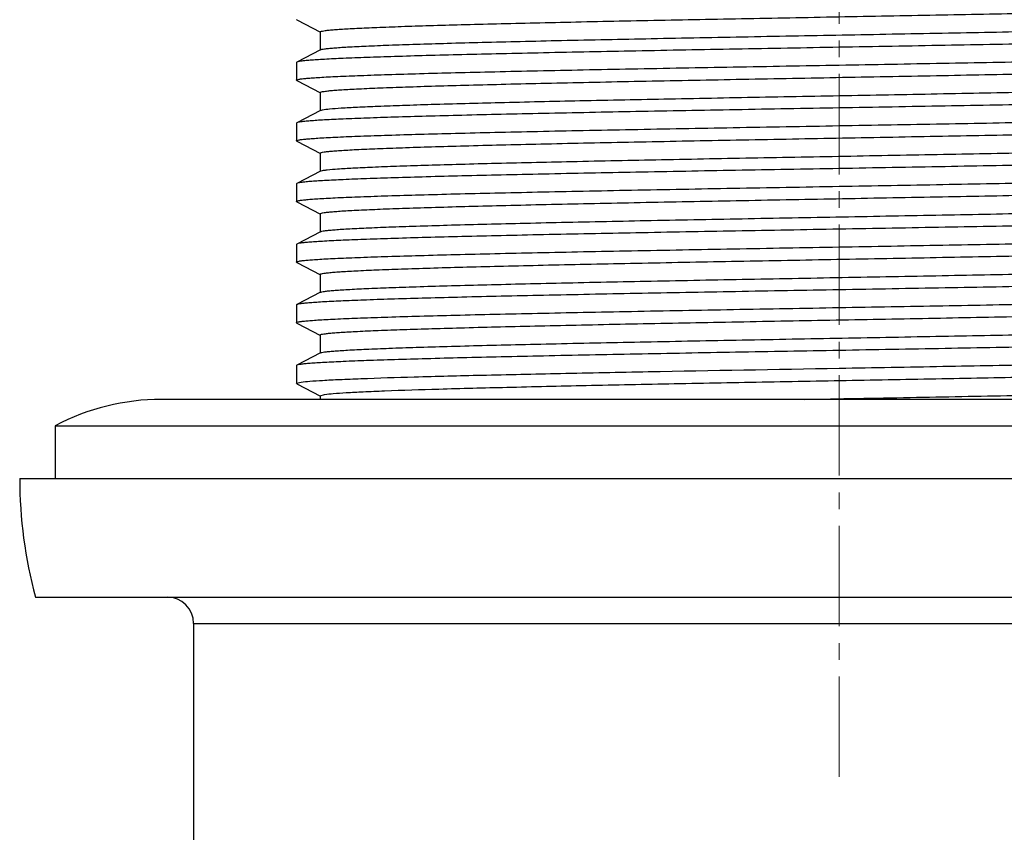
# Model space of a CAD drawing. Units: inches. Extents: x 0 to 297, y 0 to 210.
# Drawn here: x 113 to 150, y 76 to 106 of the extents above; entities that cross this region are included whole.
import ezdxf

# ---------------------------------------------------------------- set-up
doc = ezdxf.new("R2010")
doc.units = ezdxf.units.IN
doc.header["$MEASUREMENT"] = 0
doc.linetypes.add('CENTER2', pattern=[28.575, 19.05, -3.175, 3.175, -3.175])
doc.layers.add('02___PRT_ALL_AXES', color=7, linetype='Continuous')
doc.layers.add('中心线', color=1, linetype='CENTER2', lineweight=15)

msp = doc.modelspace()

# ---------------------------------------------------------------- linework, layer by layer
at = {"color": 7, "linetype": 'Continuous'}
for p, q in [((123.643, 106.484), (123.631, 106.497)), ((123.643, 106.484), (124.543, 106.015)), ((124.53, 106.028), (124.53, 105.337)), ((124.543, 105.35), (123.643, 104.882)), ((123.643, 104.882), (123.631, 104.869)), ((123.643, 104.184), (123.631, 104.197)), ((123.643, 104.184), (124.543, 103.715)), ((124.53, 103.728), (124.53, 103.037)), ((124.543, 103.05), (123.643, 102.582)), ((123.643, 102.582), (123.631, 102.569)), ((123.643, 101.884), (123.631, 101.897)), ((123.643, 101.884), (124.543, 101.415)), ((124.53, 101.428), (124.53, 100.737)), ((124.543, 100.75), (123.643, 100.282)), ((123.643, 100.282), (123.631, 100.269)), ((123.643, 99.584), (123.631, 99.597)), ((123.643, 99.584), (124.543, 99.115)), ((124.53, 99.128), (124.53, 98.437)), ((124.543, 98.45), (123.643, 97.982)), ((123.643, 97.982), (123.631, 97.969)), ((123.643, 97.284), (123.631, 97.297)), ((123.643, 97.284), (124.543, 96.815)), ((124.53, 96.828), (124.53, 96.137)), ((124.543, 96.15), (123.643, 95.682)), ((123.643, 95.682), (123.631, 95.669)), ((123.643, 94.984), (123.631, 94.997)), ((123.643, 94.984), (124.543, 94.515)), ((124.53, 94.528), (124.53, 93.837)), ((124.543, 93.85), (123.643, 93.382)), ((123.643, 93.382), (123.631, 93.369)), ((123.631, 92.697), (123.811, 92.745)), ((123.643, 92.684), (123.631, 92.697)), ((123.643, 92.684), (124.543, 92.215)), ((169.951, 92.088), (118.511, 92.088)), ((124.53, 92.228), (124.702, 92.277)), ((124.53, 92.228), (124.53, 92.088)), ((114.481, 91.088), (114.481, 89.088)), ((114.481, 91.088), (173.981, 91.088)), ((119.731, 83.588), (168.731, 83.588))]:
    msp.add_line(p, q, dxfattribs=at)
for centre, radius, start, end in [((118.511, 83.467), 8.621, 90, 117.8715), ((118.731, 83.588), 1, 0, 90)]:
    msp.add_arc(centre, radius, start, end, dxfattribs=at)
for points, knots in [([(124.53, 106.028), (124.53, 106.038), (124.57, 106.053), (124.629, 106.066), (124.743, 106.083), (124.894, 106.1), (125.091, 106.117), (125.329, 106.134), (125.61, 106.151), (126.067, 106.175), (126.737, 106.204), (127.657, 106.238), (128.725, 106.273), (129.931, 106.307), (131.265, 106.341), (132.714, 106.375), (134.265, 106.41), (136.498, 106.456), (139.436, 106.514), (143.063, 106.582), (146.732, 106.65), (150.312, 106.718), (153.676, 106.785), (156.703, 106.853), (159.288, 106.92), (161.121, 106.978), (162.298, 107.027), (162.944, 107.06), (163.424, 107.094), (163.687, 107.119), (163.79, 107.135)], [0, 0, 0, 0, 0.000711, 0.002443, 0.005264, 0.009184, 0.014195, 0.020288, 0.027453, 0.035673, 0.055204, 0.078711, 0.105985, 0.136785, 0.170835, 0.207834, 0.247451, 0.289335, 0.378392, 0.47184, 0.566358, 0.658584, 0.745242, 0.823252, 0.889841, 0.942646, 0.963274, 0.979797, 0.992072, 1, 1, 1, 1]), ([(124.543, 105.35), (124.56, 105.36), (124.615, 105.372), (124.718, 105.389), (124.868, 105.406), (125.063, 105.423), (125.303, 105.441), (125.712, 105.466), (126.33, 105.496), (127.197, 105.531), (128.225, 105.566), (129.403, 105.601), (130.721, 105.636), (132.165, 105.671), (134.306, 105.72), (137.189, 105.779), (140.819, 105.849), (144.578, 105.919), (148.324, 105.988), (151.373, 106.048), (153.7, 106.096), (155.323, 106.131), (156.841, 106.166), (158.241, 106.201), (159.509, 106.236), (160.633, 106.272), (161.602, 106.306), (162.31, 106.337), (162.791, 106.362), (163.088, 106.379), (163.339, 106.397), (163.547, 106.414), (163.707, 106.431), (163.828, 106.448), (163.89, 106.462), (163.932, 106.478), (163.932, 106.487)], [0, 0, 0, 0, 0.001521, 0.004184, 0.008003, 0.012973, 0.019084, 0.026325, 0.044125, 0.066208, 0.092368, 0.122362, 0.155904, 0.192683, 0.23235, 0.318838, 0.412119, 0.508692, 0.604931, 0.69722, 0.740792, 0.782096, 0.820743, 0.856371, 0.888644, 0.917259, 0.941948, 0.962478, 0.971123, 0.97866, 0.985072, 0.990345, 0.99447, 0.997439, 0.999259, 1, 1, 1, 1]), ([(164.831, 106.019), (164.831, 106.016), (164.822, 106.007), (164.789, 105.995), (164.715, 105.979), (164.592, 105.963), (164.419, 105.945), (164.198, 105.928), (163.928, 105.91), (163.611, 105.892), (163.096, 105.867), (162.34, 105.836), (161.304, 105.801), (160.104, 105.766), (158.75, 105.73), (157.257, 105.694), (155.639, 105.659), (153.91, 105.623), (151.435, 105.574), (148.198, 105.515), (145.571, 105.468), (144.231, 105.444)], [0, 0, 0, 0, 0.000529, 0.001531, 0.005242, 0.011309, 0.019738, 0.030517, 0.043626, 0.059033, 0.076702, 0.11866, 0.169096, 0.227531, 0.2934, 0.366069, 0.44484, 0.528953, 0.617604, 0.80505, 1, 1, 1, 1]), ([(144.231, 105.444), (142.92, 105.421), (140.346, 105.375), (136.605, 105.306), (133.639, 105.247), (131.441, 105.199), (129.959, 105.165), (128.609, 105.13), (127.402, 105.095), (126.351, 105.06), (125.465, 105.026), (124.833, 104.996), (124.416, 104.971), (124.171, 104.954), (123.973, 104.937), (123.82, 104.92), (123.716, 104.903), (123.661, 104.891), (123.643, 104.882)], [0, 0, 0, 0, 0.190932, 0.374828, 0.544952, 0.622864, 0.695038, 0.760811, 0.819576, 0.87079, 0.913987, 0.948767, 0.962902, 0.974822, 0.984501, 0.991924, 0.997084, 1, 1, 1, 1]), ([(144.231, 104.772), (145.542, 104.795), (148.115, 104.841), (151.857, 104.91), (154.822, 104.968), (157.021, 105.016), (158.503, 105.051), (159.853, 105.086), (161.059, 105.121), (162.111, 105.155), (162.997, 105.19), (163.629, 105.22), (164.046, 105.245), (164.291, 105.262), (164.489, 105.279), (164.642, 105.296), (164.746, 105.313), (164.801, 105.325), (164.819, 105.334)], [0, 0, 0, 0, 0.190931, 0.374828, 0.544955, 0.622868, 0.695041, 0.760813, 0.819577, 0.87079, 0.913987, 0.948767, 0.962902, 0.974822, 0.984501, 0.991924, 0.997084, 1, 1, 1, 1]), ([(123.631, 104.197), (123.631, 104.2), (123.64, 104.209), (123.673, 104.221), (123.746, 104.237), (123.87, 104.253), (124.043, 104.271), (124.264, 104.288), (124.534, 104.306), (124.851, 104.324), (125.366, 104.349), (126.122, 104.379), (127.158, 104.415), (128.358, 104.45), (129.711, 104.486), (131.204, 104.521), (132.823, 104.557), (134.551, 104.593), (137.027, 104.641), (140.263, 104.701), (142.891, 104.748), (144.231, 104.772)], [0, 0, 0, 0, 0.000529, 0.001531, 0.005242, 0.011309, 0.019737, 0.030515, 0.043623, 0.05903, 0.076698, 0.118656, 0.169092, 0.227526, 0.293395, 0.366063, 0.444833, 0.528946, 0.617599, 0.805049, 1, 1, 1, 1]), ([(124.53, 103.728), (124.53, 103.738), (124.572, 103.753), (124.634, 103.767), (124.755, 103.785), (124.915, 103.802), (125.122, 103.819), (125.374, 103.836), (125.671, 103.854), (126.152, 103.879), (126.859, 103.909), (127.829, 103.944), (128.953, 103.979), (130.221, 104.014), (131.62, 104.05), (133.139, 104.085), (134.761, 104.12), (137.089, 104.168), (140.138, 104.227), (143.884, 104.297), (147.643, 104.367), (151.273, 104.436), (154.156, 104.496), (156.296, 104.544), (157.741, 104.58), (159.059, 104.615), (160.237, 104.65), (161.265, 104.685), (162.132, 104.72), (162.75, 104.75), (163.159, 104.775), (163.399, 104.793), (163.594, 104.81), (163.744, 104.827), (163.847, 104.844), (163.901, 104.856), (163.919, 104.865)], [0, 0, 0, 0, 0.000741, 0.002561, 0.005531, 0.009655, 0.014928, 0.02134, 0.028877, 0.037522, 0.058052, 0.08274, 0.111356, 0.143628, 0.179257, 0.217904, 0.259208, 0.30278, 0.395069, 0.491307, 0.58788, 0.681162, 0.767649, 0.807317, 0.844095, 0.877638, 0.907631, 0.933792, 0.955875, 0.973675, 0.980915, 0.987027, 0.991997, 0.995816, 0.998479, 1, 1, 1, 1]), ([(124.62, 103.072), (124.708, 103.089), (124.945, 103.114), (125.387, 103.148), (125.999, 103.181), (126.776, 103.215), (127.711, 103.249), (129.248, 103.298), (131.489, 103.357), (134.504, 103.424), (137.87, 103.493), (141.465, 103.561), (145.161, 103.629), (148.823, 103.698), (151.793, 103.756), (154.054, 103.803), (155.626, 103.838), (157.095, 103.872), (158.447, 103.907), (159.671, 103.941), (160.755, 103.976), (161.689, 104.01), (162.371, 104.04), (162.834, 104.064), (163.12, 104.081), (163.362, 104.098), (163.562, 104.116), (163.715, 104.132), (163.832, 104.149), (163.891, 104.163), (163.932, 104.178), (163.932, 104.187)], [0, 0, 0, 0, 0.006858, 0.018143, 0.03377, 0.053599, 0.077455, 0.105122, 0.170857, 0.248433, 0.335051, 0.427581, 0.522682, 0.616919, 0.706888, 0.749246, 0.789338, 0.826801, 0.861294, 0.892508, 0.920158, 0.943997, 0.963808, 0.972148, 0.979417, 0.985599, 0.990684, 0.994661, 0.997523, 0.99928, 1, 1, 1, 1]), ([(164.831, 103.719), (164.831, 103.716), (164.822, 103.707), (164.789, 103.695), (164.715, 103.679), (164.592, 103.663), (164.419, 103.645), (164.198, 103.628), (163.928, 103.61), (163.611, 103.592), (163.096, 103.567), (162.34, 103.536), (161.304, 103.501), (160.104, 103.466), (158.751, 103.43), (157.257, 103.394), (155.639, 103.359), (153.91, 103.323), (151.435, 103.274), (148.198, 103.215), (145.571, 103.168), (144.231, 103.144)], [0, 0, 0, 0, 0.000529, 0.001531, 0.005242, 0.011309, 0.019738, 0.030517, 0.043626, 0.059034, 0.076703, 0.11866, 0.169095, 0.227529, 0.293396, 0.366065, 0.444836, 0.528951, 0.617605, 0.80505, 1, 1, 1, 1]), ([(144.231, 103.144), (142.92, 103.121), (140.346, 103.075), (136.605, 103.006), (133.639, 102.947), (131.441, 102.899), (129.959, 102.865), (128.609, 102.83), (127.402, 102.795), (126.351, 102.76), (125.465, 102.726), (124.833, 102.696), (124.416, 102.671), (124.171, 102.654), (123.973, 102.637), (123.82, 102.62), (123.716, 102.603), (123.661, 102.591), (123.643, 102.582)], [0, 0, 0, 0, 0.190932, 0.374833, 0.544958, 0.622869, 0.695042, 0.760815, 0.81958, 0.870794, 0.913991, 0.948769, 0.962904, 0.974824, 0.984502, 0.991924, 0.997084, 1, 1, 1, 1]), ([(124.543, 103.05), (124.547, 103.053), (124.572, 103.063), (124.598, 103.068), (124.62, 103.072)], [0, 0, 0, 0, 0.171984, 1, 1, 1, 1]), ([(144.231, 102.472), (145.542, 102.495), (148.115, 102.541), (151.857, 102.61), (154.823, 102.668), (157.021, 102.716), (158.503, 102.751), (159.853, 102.786), (161.059, 102.821), (162.111, 102.855), (162.997, 102.89), (163.629, 102.92), (164.046, 102.945), (164.291, 102.962), (164.489, 102.979), (164.642, 102.996), (164.746, 103.013), (164.801, 103.025), (164.819, 103.034)], [0, 0, 0, 0, 0.190932, 0.374834, 0.544962, 0.622874, 0.695046, 0.760817, 0.819579, 0.870792, 0.913989, 0.948768, 0.962903, 0.974823, 0.984501, 0.991925, 0.997084, 1, 1, 1, 1]), ([(123.631, 101.897), (123.631, 101.9), (123.64, 101.909), (123.673, 101.921), (123.746, 101.937), (123.87, 101.953), (124.043, 101.971), (124.264, 101.988), (124.534, 102.006), (124.851, 102.024), (125.366, 102.049), (126.122, 102.079), (127.158, 102.115), (128.358, 102.15), (129.711, 102.186), (131.204, 102.221), (132.823, 102.257), (134.551, 102.293), (137.026, 102.341), (140.263, 102.401), (142.891, 102.448), (144.231, 102.472)], [0, 0, 0, 0, 0.000529, 0.001531, 0.005243, 0.011309, 0.019736, 0.030515, 0.043624, 0.05903, 0.076699, 0.118657, 0.169092, 0.227524, 0.293391, 0.366057, 0.444826, 0.528941, 0.617595, 0.805048, 1, 1, 1, 1]), ([(124.53, 101.428), (124.53, 101.438), (124.572, 101.453), (124.634, 101.467), (124.755, 101.485), (124.915, 101.502), (125.122, 101.519), (125.374, 101.536), (125.671, 101.554), (126.152, 101.579), (126.859, 101.609), (127.829, 101.644), (128.953, 101.679), (130.221, 101.714), (131.62, 101.75), (133.139, 101.785), (134.761, 101.82), (137.089, 101.868), (140.138, 101.927), (143.884, 101.997), (147.643, 102.067), (151.273, 102.136), (154.156, 102.196), (156.296, 102.244), (157.741, 102.28), (159.059, 102.315), (160.237, 102.35), (161.265, 102.385), (162.132, 102.42), (162.75, 102.45), (163.159, 102.475), (163.399, 102.493), (163.594, 102.51), (163.744, 102.527), (163.847, 102.544), (163.901, 102.556), (163.919, 102.565)], [0, 0, 0, 0, 0.00074, 0.002561, 0.005531, 0.009655, 0.014927, 0.02134, 0.028877, 0.037521, 0.058053, 0.08274, 0.111356, 0.143628, 0.179256, 0.217904, 0.259208, 0.30278, 0.395069, 0.491307, 0.58788, 0.681162, 0.767649, 0.807316, 0.844095, 0.877638, 0.90763, 0.933792, 0.955874, 0.973675, 0.980915, 0.987026, 0.991997, 0.995815, 0.998478, 1, 1, 1, 1]), ([(124.577, 100.762), (124.606, 100.77), (124.679, 100.783), (124.885, 100.809), (125.255, 100.838), (125.828, 100.872), (126.571, 100.906), (127.476, 100.941), (128.536, 100.976), (129.74, 101.01), (131.602, 101.059), (134.197, 101.118), (137.564, 101.187), (141.176, 101.256), (144.9, 101.325), (148.6, 101.394), (151.606, 101.452), (153.896, 101.5), (155.491, 101.535), (156.982, 101.57), (158.356, 101.604), (159.599, 101.639), (160.701, 101.674), (161.651, 101.708), (162.343, 101.738), (162.815, 101.763), (163.106, 101.78), (163.352, 101.798), (163.555, 101.815), (163.712, 101.832), (163.83, 101.849), (163.891, 101.863), (163.932, 101.878), (163.932, 101.887)], [0, 0, 0, 0, 0.00227, 0.005671, 0.015851, 0.030474, 0.049408, 0.072483, 0.099488, 0.130172, 0.164257, 0.241341, 0.327906, 0.420771, 0.516524, 0.611644, 0.702635, 0.745528, 0.786153, 0.824138, 0.859129, 0.890809, 0.918883, 0.943096, 0.963223, 0.971697, 0.979083, 0.985367, 0.990535, 0.994576, 0.997485, 0.999271, 1, 1, 1, 1]), ([(164.831, 101.419), (164.831, 101.416), (164.822, 101.407), (164.789, 101.395), (164.715, 101.379), (164.592, 101.363), (164.419, 101.345), (164.198, 101.328), (163.928, 101.31), (163.611, 101.292), (163.096, 101.267), (162.34, 101.236), (161.304, 101.201), (160.104, 101.166), (158.751, 101.13), (157.258, 101.094), (155.639, 101.059), (153.911, 101.023), (151.435, 100.974), (148.198, 100.915), (145.571, 100.868), (144.231, 100.844)], [0, 0, 0, 0, 0.000529, 0.001531, 0.005241, 0.011309, 0.019738, 0.030516, 0.043625, 0.059032, 0.076701, 0.118658, 0.169093, 0.227526, 0.293391, 0.366059, 0.444829, 0.528944, 0.617599, 0.80505, 1, 1, 1, 1]), ([(144.231, 100.844), (142.92, 100.821), (140.346, 100.775), (136.605, 100.706), (133.639, 100.647), (131.441, 100.599), (129.959, 100.565), (128.609, 100.53), (127.402, 100.495), (126.351, 100.46), (125.465, 100.426), (124.833, 100.396), (124.416, 100.371), (124.171, 100.354), (123.973, 100.337), (123.82, 100.32), (123.716, 100.303), (123.661, 100.291), (123.643, 100.282)], [0, 0, 0, 0, 0.190933, 0.374837, 0.544964, 0.622876, 0.695046, 0.760817, 0.819579, 0.870794, 0.913989, 0.948769, 0.962902, 0.974823, 0.984501, 0.991923, 0.997083, 1, 1, 1, 1]), ([(124.543, 100.75), (124.545, 100.751), (124.556, 100.756), (124.567, 100.76), (124.577, 100.762)], [0, 0, 0, 0, 0.197881, 1, 1, 1, 1]), ([(144.231, 100.172), (145.542, 100.195), (148.115, 100.241), (151.857, 100.31), (154.823, 100.368), (157.021, 100.416), (158.503, 100.451), (159.853, 100.486), (161.059, 100.521), (162.111, 100.555), (162.997, 100.59), (163.629, 100.62), (164.046, 100.645), (164.291, 100.662), (164.489, 100.679), (164.642, 100.696), (164.746, 100.713), (164.801, 100.725), (164.819, 100.734)], [0, 0, 0, 0, 0.190933, 0.374836, 0.544964, 0.622875, 0.695046, 0.760817, 0.819581, 0.870794, 0.913991, 0.948769, 0.962904, 0.974824, 0.984502, 0.991924, 0.997084, 1, 1, 1, 1]), ([(123.631, 99.597), (123.631, 99.6), (123.64, 99.609), (123.673, 99.621), (123.746, 99.637), (123.87, 99.653), (124.043, 99.671), (124.264, 99.688), (124.534, 99.706), (124.851, 99.724), (125.366, 99.749), (126.122, 99.779), (127.158, 99.815), (128.358, 99.85), (129.711, 99.886), (131.204, 99.921), (132.823, 99.957), (134.551, 99.993), (137.027, 100.041), (140.263, 100.101), (142.891, 100.148), (144.231, 100.172)], [0, 0, 0, 0, 0.000529, 0.001531, 0.005241, 0.011309, 0.019738, 0.030516, 0.043625, 0.059033, 0.076701, 0.118659, 0.169094, 0.227526, 0.293392, 0.36606, 0.444831, 0.528946, 0.6176, 0.80505, 1, 1, 1, 1]), ([(124.53, 99.128), (124.53, 99.138), (124.572, 99.153), (124.634, 99.167), (124.755, 99.185), (124.915, 99.202), (125.122, 99.219), (125.374, 99.236), (125.671, 99.254), (126.152, 99.279), (126.859, 99.309), (127.829, 99.344), (128.953, 99.379), (130.221, 99.414), (131.62, 99.45), (133.139, 99.485), (134.761, 99.52), (137.089, 99.568), (140.138, 99.627), (143.884, 99.697), (147.643, 99.767), (151.273, 99.836), (154.156, 99.896), (156.296, 99.944), (157.741, 99.98), (159.059, 100.015), (160.237, 100.05), (161.265, 100.085), (162.132, 100.12), (162.75, 100.15), (163.159, 100.175), (163.399, 100.193), (163.594, 100.21), (163.744, 100.227), (163.847, 100.244), (163.901, 100.256), (163.919, 100.265)], [0, 0, 0, 0, 0.000741, 0.002562, 0.005531, 0.009655, 0.014928, 0.021341, 0.028877, 0.037522, 0.058053, 0.082741, 0.111356, 0.143629, 0.179256, 0.217904, 0.259208, 0.30278, 0.395069, 0.491307, 0.58788, 0.681162, 0.767648, 0.807316, 0.844094, 0.877638, 0.90763, 0.933791, 0.955874, 0.973674, 0.980914, 0.987027, 0.991997, 0.995814, 0.998478, 1, 1, 1, 1]), ([(124.543, 98.45), (124.56, 98.46), (124.615, 98.472), (124.718, 98.489), (124.868, 98.506), (125.063, 98.523), (125.303, 98.541), (125.712, 98.566), (126.33, 98.596), (127.197, 98.631), (128.225, 98.666), (129.403, 98.701), (130.721, 98.736), (132.165, 98.771), (134.306, 98.82), (137.189, 98.879), (140.819, 98.949), (144.578, 99.019), (148.324, 99.088), (151.373, 99.148), (153.7, 99.196), (155.323, 99.231), (156.841, 99.266), (158.241, 99.301), (159.509, 99.336), (160.633, 99.372), (161.602, 99.406), (162.31, 99.437), (162.791, 99.462), (163.088, 99.479), (163.339, 99.497), (163.547, 99.514), (163.707, 99.531), (163.828, 99.549), (163.89, 99.562), (163.932, 99.578), (163.932, 99.587)], [0, 0, 0, 0, 0.001522, 0.004186, 0.008004, 0.012973, 0.019086, 0.026326, 0.044126, 0.066209, 0.09237, 0.122362, 0.155906, 0.192683, 0.232352, 0.318838, 0.41212, 0.508693, 0.604931, 0.69722, 0.740792, 0.782096, 0.820744, 0.856371, 0.888644, 0.917259, 0.941947, 0.962478, 0.971123, 0.978659, 0.985072, 0.990345, 0.994469, 0.997438, 0.999259, 1, 1, 1, 1]), ([(164.831, 99.119), (164.831, 99.116), (164.822, 99.107), (164.789, 99.095), (164.715, 99.079), (164.592, 99.063), (164.419, 99.045), (164.198, 99.028), (163.928, 99.01), (163.611, 98.992), (163.096, 98.967), (162.34, 98.936), (161.304, 98.901), (160.104, 98.866), (158.751, 98.83), (157.258, 98.794), (155.639, 98.759), (153.911, 98.723), (151.435, 98.674), (148.198, 98.615), (145.571, 98.568), (144.231, 98.544)], [0, 0, 0, 0, 0.000529, 0.001531, 0.005242, 0.011308, 0.019737, 0.030514, 0.043623, 0.05903, 0.076698, 0.118656, 0.169091, 0.227524, 0.293391, 0.366058, 0.444827, 0.528941, 0.617596, 0.805048, 1, 1, 1, 1]), ([(144.231, 98.544), (142.92, 98.521), (140.346, 98.475), (136.605, 98.406), (133.639, 98.347), (131.441, 98.299), (129.959, 98.265), (128.609, 98.23), (127.402, 98.195), (126.351, 98.16), (125.465, 98.126), (124.833, 98.096), (124.416, 98.071), (124.171, 98.054), (123.973, 98.037), (123.82, 98.02), (123.716, 98.003), (123.661, 97.991), (123.643, 97.982)], [0, 0, 0, 0, 0.190931, 0.374832, 0.54496, 0.622873, 0.695045, 0.760816, 0.819578, 0.870791, 0.913988, 0.948768, 0.962903, 0.974822, 0.984501, 0.991925, 0.997084, 1, 1, 1, 1]), ([(144.231, 97.872), (145.542, 97.895), (148.115, 97.941), (151.857, 98.01), (154.822, 98.068), (157.021, 98.116), (158.503, 98.151), (159.853, 98.186), (161.059, 98.221), (162.111, 98.255), (162.997, 98.29), (163.629, 98.32), (164.046, 98.345), (164.291, 98.362), (164.489, 98.379), (164.642, 98.396), (164.746, 98.413), (164.801, 98.425), (164.819, 98.434)], [0, 0, 0, 0, 0.190932, 0.374832, 0.544956, 0.622867, 0.695041, 0.760814, 0.819579, 0.870793, 0.91399, 0.948769, 0.962904, 0.974823, 0.984501, 0.991924, 0.997084, 1, 1, 1, 1]), ([(124.53, 96.828), (124.53, 96.838), (124.572, 96.853), (124.633, 96.867), (124.752, 96.884), (124.909, 96.901), (125.114, 96.918), (125.363, 96.936), (125.655, 96.953), (126.131, 96.978), (126.829, 97.008), (127.786, 97.043), (128.896, 97.078), (130.148, 97.113), (131.531, 97.148), (133.032, 97.183), (134.637, 97.218), (136.941, 97.265), (139.963, 97.324), (143.68, 97.393), (147.417, 97.463), (151.036, 97.532), (154.403, 97.601), (156.993, 97.66), (158.846, 97.709), (160.041, 97.744), (161.089, 97.778), (161.981, 97.813), (162.708, 97.847), (163.263, 97.881), (163.616, 97.91), (163.809, 97.937), (163.875, 97.95), (163.9, 97.958)], [0, 0, 0, 0, 0.000734, 0.002532, 0.005463, 0.009533, 0.01474, 0.02107, 0.028511, 0.037046, 0.05732, 0.081705, 0.109975, 0.14187, 0.177092, 0.215317, 0.256188, 0.299327, 0.39079, 0.486316, 0.582367, 0.675385, 0.761923, 0.838777, 0.872666, 0.9031, 0.929799, 0.952514, 0.971037, 0.985198, 0.994872, 0.998004, 1, 1, 1, 1]), ([(123.631, 97.297), (123.631, 97.3), (123.64, 97.309), (123.673, 97.321), (123.746, 97.337), (123.87, 97.353), (124.043, 97.371), (124.264, 97.388), (124.534, 97.406), (124.851, 97.424), (125.366, 97.449), (126.122, 97.479), (127.158, 97.515), (128.358, 97.55), (129.711, 97.586), (131.204, 97.621), (132.823, 97.657), (134.551, 97.693), (137.027, 97.741), (140.264, 97.801), (142.891, 97.848), (144.231, 97.872)], [0, 0, 0, 0, 0.000529, 0.001531, 0.005242, 0.011309, 0.019739, 0.030517, 0.043626, 0.059034, 0.076703, 0.11866, 0.169095, 0.22753, 0.293397, 0.366067, 0.444837, 0.528952, 0.617605, 0.80505, 1, 1, 1, 1]), ([(124.543, 96.15), (124.56, 96.16), (124.615, 96.172), (124.718, 96.189), (124.868, 96.206), (125.063, 96.223), (125.303, 96.241), (125.712, 96.266), (126.33, 96.296), (127.197, 96.331), (128.225, 96.366), (129.403, 96.401), (130.721, 96.436), (132.165, 96.471), (134.306, 96.52), (137.189, 96.579), (140.819, 96.649), (144.578, 96.719), (148.324, 96.788), (151.373, 96.848), (153.7, 96.896), (155.323, 96.931), (156.841, 96.966), (158.241, 97.001), (159.509, 97.036), (160.633, 97.072), (161.602, 97.106), (162.31, 97.137), (162.791, 97.162), (163.088, 97.179), (163.339, 97.197), (163.547, 97.214), (163.707, 97.231), (163.828, 97.249), (163.89, 97.262), (163.932, 97.278), (163.932, 97.287)], [0, 0, 0, 0, 0.001522, 0.004185, 0.008003, 0.012974, 0.019086, 0.026326, 0.044126, 0.066208, 0.09237, 0.122362, 0.155906, 0.192684, 0.232351, 0.318838, 0.41212, 0.508693, 0.604931, 0.69722, 0.740792, 0.782096, 0.820744, 0.856372, 0.888644, 0.91726, 0.941947, 0.962479, 0.971123, 0.978659, 0.985072, 0.990345, 0.994469, 0.997439, 0.99926, 1, 1, 1, 1]), ([(164.831, 96.819), (164.831, 96.816), (164.822, 96.807), (164.789, 96.795), (164.715, 96.779), (164.592, 96.763), (164.419, 96.745), (164.198, 96.728), (163.928, 96.71), (163.611, 96.692), (163.096, 96.667), (162.34, 96.636), (161.304, 96.601), (160.104, 96.566), (158.751, 96.53), (157.257, 96.494), (155.639, 96.459), (153.911, 96.423), (151.435, 96.374), (148.198, 96.315), (145.571, 96.268), (144.231, 96.244)], [0, 0, 0, 0, 0.000529, 0.001531, 0.005242, 0.011309, 0.019737, 0.030515, 0.043624, 0.059031, 0.076699, 0.118657, 0.169093, 0.227528, 0.293396, 0.366065, 0.444835, 0.528948, 0.617601, 0.805049, 1, 1, 1, 1]), ([(144.231, 96.244), (142.92, 96.221), (140.346, 96.175), (136.605, 96.106), (133.639, 96.047), (131.441, 95.999), (129.959, 95.965), (128.609, 95.93), (127.402, 95.895), (126.351, 95.86), (125.465, 95.826), (124.833, 95.796), (124.416, 95.771), (124.171, 95.754), (123.973, 95.737), (123.82, 95.72), (123.716, 95.703), (123.661, 95.691), (123.643, 95.682)], [0, 0, 0, 0, 0.190931, 0.374828, 0.544954, 0.622866, 0.69504, 0.760813, 0.819577, 0.87079, 0.913987, 0.948766, 0.962902, 0.974822, 0.984501, 0.991924, 0.997084, 1, 1, 1, 1]), ([(144.231, 95.572), (145.542, 95.595), (148.115, 95.641), (151.857, 95.71), (154.822, 95.768), (157.021, 95.816), (158.503, 95.851), (159.853, 95.886), (161.059, 95.921), (162.111, 95.955), (162.997, 95.99), (163.629, 96.02), (164.046, 96.045), (164.291, 96.062), (164.489, 96.079), (164.642, 96.096), (164.746, 96.113), (164.801, 96.125), (164.819, 96.134)], [0, 0, 0, 0, 0.190932, 0.374828, 0.544952, 0.622865, 0.695039, 0.760812, 0.819577, 0.87079, 0.913987, 0.948767, 0.962902, 0.974822, 0.984501, 0.991924, 0.997084, 1, 1, 1, 1]), ([(123.631, 94.997), (123.631, 95), (123.64, 95.009), (123.673, 95.021), (123.746, 95.037), (123.87, 95.053), (124.043, 95.071), (124.264, 95.088), (124.534, 95.106), (124.851, 95.124), (125.366, 95.149), (126.122, 95.179), (127.158, 95.215), (128.358, 95.25), (129.711, 95.286), (131.204, 95.321), (132.823, 95.357), (134.551, 95.393), (137.027, 95.441), (140.264, 95.501), (142.891, 95.548), (144.231, 95.572)], [0, 0, 0, 0, 0.000529, 0.001531, 0.005242, 0.011309, 0.019738, 0.030516, 0.043625, 0.059033, 0.076701, 0.11866, 0.169095, 0.227531, 0.2934, 0.366069, 0.444839, 0.528952, 0.617604, 0.80505, 1, 1, 1, 1]), ([(124.53, 94.528), (124.53, 94.538), (124.571, 94.553), (124.631, 94.567), (124.748, 94.584), (124.903, 94.6), (125.104, 94.618), (125.349, 94.635), (125.636, 94.652), (126.103, 94.677), (126.79, 94.707), (127.731, 94.741), (128.823, 94.775), (130.056, 94.81), (131.418, 94.845), (132.897, 94.879), (134.479, 94.914), (136.753, 94.962), (139.74, 95.02), (143.419, 95.088), (147.128, 95.157), (150.731, 95.226), (154.097, 95.294), (157.105, 95.362), (159.335, 95.421), (160.858, 95.47), (161.78, 95.505), (162.542, 95.539), (163.136, 95.572), (163.558, 95.606), (163.782, 95.63), (163.863, 95.648)], [0, 0, 0, 0, 0.000724, 0.002494, 0.005377, 0.009383, 0.014505, 0.020733, 0.028054, 0.036455, 0.056408, 0.080415, 0.108255, 0.139678, 0.174396, 0.212093, 0.252424, 0.295023, 0.385452, 0.480086, 0.575481, 0.668163, 0.754758, 0.832113, 0.897415, 0.924785, 0.948289, 0.967716, 0.982891, 0.993679, 1, 1, 1, 1]), ([(124.543, 93.85), (124.56, 93.86), (124.615, 93.872), (124.718, 93.889), (124.868, 93.906), (125.063, 93.923), (125.303, 93.941), (125.712, 93.966), (126.33, 93.996), (127.197, 94.031), (128.225, 94.066), (129.403, 94.101), (130.721, 94.136), (132.165, 94.171), (134.306, 94.22), (137.189, 94.279), (140.819, 94.349), (144.578, 94.419), (148.324, 94.488), (151.373, 94.548), (153.7, 94.596), (155.323, 94.631), (156.841, 94.666), (158.241, 94.701), (159.509, 94.736), (160.633, 94.772), (161.602, 94.806), (162.31, 94.837), (162.791, 94.862), (163.088, 94.879), (163.339, 94.897), (163.547, 94.914), (163.707, 94.931), (163.828, 94.948), (163.89, 94.962), (163.932, 94.978), (163.932, 94.987)], [0, 0, 0, 0, 0.001521, 0.004184, 0.008003, 0.012973, 0.019085, 0.026325, 0.044126, 0.066208, 0.092369, 0.122362, 0.155905, 0.192684, 0.232351, 0.318838, 0.41212, 0.508693, 0.604931, 0.69722, 0.740792, 0.782096, 0.820744, 0.856372, 0.888644, 0.91726, 0.941947, 0.962478, 0.971123, 0.97866, 0.985073, 0.990345, 0.994469, 0.997439, 0.999259, 1, 1, 1, 1]), ([(164.831, 94.519), (164.831, 94.516), (164.822, 94.507), (164.789, 94.495), (164.715, 94.479), (164.592, 94.463), (164.419, 94.445), (164.198, 94.428), (163.928, 94.41), (163.611, 94.392), (163.096, 94.367), (162.34, 94.336), (161.304, 94.301), (160.104, 94.266), (158.75, 94.23), (157.257, 94.194), (155.639, 94.159), (153.91, 94.123), (151.435, 94.074), (148.198, 94.015), (145.571, 93.968), (144.231, 93.944)], [0, 0, 0, 0, 0.000529, 0.001531, 0.005242, 0.011309, 0.019738, 0.030517, 0.043626, 0.059034, 0.076702, 0.11866, 0.169095, 0.22753, 0.293399, 0.366068, 0.444839, 0.528953, 0.617605, 0.80505, 1, 1, 1, 1]), ([(144.231, 93.944), (142.92, 93.921), (140.346, 93.875), (136.605, 93.806), (133.639, 93.747), (131.441, 93.699), (129.959, 93.665), (128.609, 93.63), (127.402, 93.595), (126.351, 93.56), (125.465, 93.526), (124.833, 93.496), (124.416, 93.471), (124.171, 93.454), (123.973, 93.437), (123.82, 93.42), (123.716, 93.403), (123.661, 93.391), (123.643, 93.382)], [0, 0, 0, 0, 0.190931, 0.374829, 0.544952, 0.622864, 0.695038, 0.760811, 0.819576, 0.870791, 0.913988, 0.948767, 0.962903, 0.974822, 0.984501, 0.991924, 0.997084, 1, 1, 1, 1]), ([(144.231, 93.272), (145.542, 93.295), (148.115, 93.341), (151.857, 93.41), (154.822, 93.468), (157.021, 93.516), (158.503, 93.551), (159.853, 93.586), (161.059, 93.621), (162.111, 93.655), (162.997, 93.69), (163.629, 93.72), (164.046, 93.745), (164.291, 93.762), (164.489, 93.779), (164.642, 93.796), (164.746, 93.813), (164.801, 93.825), (164.819, 93.834)], [0, 0, 0, 0, 0.190931, 0.37483, 0.544957, 0.62287, 0.695043, 0.760815, 0.819578, 0.870791, 0.913987, 0.948767, 0.962903, 0.974822, 0.984501, 0.991925, 0.997084, 1, 1, 1, 1]), ([(123.811, 92.745), (123.919, 92.76), (124.19, 92.784), (124.678, 92.815), (125.323, 92.847), (126.483, 92.894), (128.278, 92.95), (130.804, 93.013), (133.762, 93.078), (138.287, 93.166), (141.814, 93.229), (144.231, 93.272)], [0, 0, 0, 0, 0.016047, 0.040018, 0.071728, 0.110926, 0.210483, 0.335487, 0.481908, 0.645039, 1, 1, 1, 1]), ([(124.702, 92.277), (124.81, 92.292), (125.082, 92.317), (125.571, 92.35), (126.222, 92.382), (127.394, 92.431), (129.208, 92.488), (131.756, 92.554), (134.735, 92.62), (138.04, 92.687), (141.559, 92.754), (145.17, 92.821), (148.748, 92.888), (152.171, 92.954), (155.32, 93.021), (157.724, 93.078), (159.429, 93.125), (160.518, 93.159), (161.467, 93.193), (162.267, 93.226), (162.912, 93.259), (163.349, 93.288), (163.617, 93.312), (163.756, 93.328), (163.852, 93.345), (163.902, 93.357), (163.919, 93.365)], [0, 0, 0, 0, 0.00833, 0.020871, 0.03752, 0.058134, 0.11053, 0.176259, 0.253063, 0.338297, 0.429027, 0.522129, 0.614397, 0.702655, 0.783864, 0.855227, 0.886434, 0.914291, 0.938556, 0.959024, 0.975517, 0.987898, 0.992514, 0.996069, 0.998561, 1, 1, 1, 1]), ([(142.897, 92.088), (144.239, 92.113), (146.886, 92.161), (150.153, 92.224), (152.669, 92.274), (154.437, 92.311), (156.098, 92.348), (157.635, 92.386), (159.031, 92.423), (160.272, 92.46), (161.345, 92.497), (162.129, 92.529), (162.664, 92.555), (162.993, 92.573), (163.273, 92.592), (163.503, 92.61), (163.683, 92.628), (163.812, 92.645), (163.888, 92.662), (163.922, 92.675), (163.932, 92.684), (163.932, 92.687)], [0, 0, 0, 0, 0.191237, 0.37713, 0.465628, 0.549911, 0.629098, 0.702361, 0.76893, 0.828113, 0.879285, 0.921918, 0.939889, 0.955568, 0.968912, 0.979888, 0.988475, 0.994657, 0.998438, 0.999459, 1, 1, 1, 1])]:
    msp.add_open_spline(points, degree=3, knots=knots, dxfattribs=at)
at = {"layer": '02___PRT_ALL_AXES', "color": 7, "linetype": 'Continuous'}
for p, q in [((123.631, 104.869), (123.631, 104.197)), ((123.631, 102.569), (123.631, 101.897)), ((123.631, 100.269), (123.631, 99.597)), ((123.631, 97.969), (123.631, 97.297)), ((123.631, 95.669), (123.631, 94.997)), ((123.631, 93.369), (123.631, 92.697)), ((113.131, 89.088), (175.331, 89.088)), ((113.731, 84.588), (174.731, 84.588)), ((119.731, 83.588), (119.731, 56.088))]:
    msp.add_line(p, q, dxfattribs=at)
msp.add_arc((130.306, 89.088), 17.175, 180, 195.1893, dxfattribs=at)
at = {"layer": '中心线', "ltscale": 0.2}
msp.add_line((144.231, 77.765), (144.231, 192.209), dxfattribs=at)

doc.saveas('drawing.dxf')
